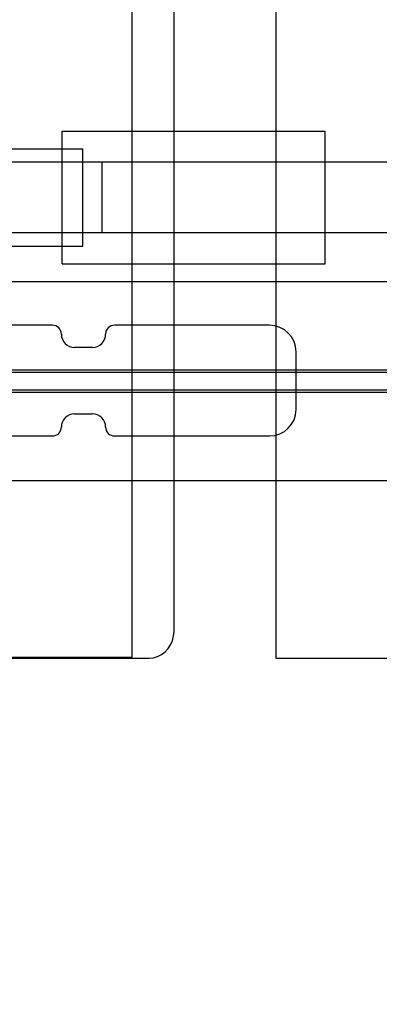
# Model space of a CAD drawing. Units: millimetres. Extents: x 2139 to 17281, y 1110 to 14529.
# Drawn here: x 6870 to 6951, y 4982 to 5204 of the extents above; entities that cross this region are included whole.
import ezdxf

# ---------------------------------------------------------------- set-up
doc = ezdxf.new("R2010")
doc.units = ezdxf.units.MM
doc.layers.add('Dimensions', color=7, linetype='Continuous')
doc.styles.get("Standard").update_dxf_attribs({"font": 'arial.ttf'})
doc.dimstyles.new('Leikkiset keinu', dxfattribs={"dimtxt": 150, "dimasz": 2.5, "dimexe": 0.06, "dimexo": 0.625, "dimtad": 0, "dimtih": 1, "dimtoh": 1, "dimdec": 0, "dimtxsty": 'Standard', "dimcen": 2.5, "dimadec": 0, "dimazin": 0, "dimtfac": 1, "dimtmove": 0, "dimatfit": 3, "dimfxl": 1, "dimarcsym": 0})

# ---------------------------------------------------------------- blocks, each defined once
blk = doc.blocks.new('*D11')
at = {"layer": 'Defpoints', "color": 0, "transparency": 16777216}
for p in [(13454.13, 11884.14), (13454.13, 5100.19), (3917.97, 4145.02)]:
    blk.add_point(p, dxfattribs=at)
at = {"layer": 'Dimensions', "color": 0, "lineweight": -2, "transparency": 16777216}
for p, q in [((3917.97, 4145.64), (3917.97, 11884.2)), ((3920.47, 11884.14), (8461.5, 11884.14)), ((13451.63, 11884.14), (8910.6, 11884.14)), ((13454.13, 5100.82), (13454.13, 11884.2))]:
    blk.add_line(p, q, dxfattribs=at)
at = {"layer": 'Dimensions', "color": 0, "transparency": 16777216}
for points in [[(3920.47, 11884.56), (3920.47, 11883.73), (3917.97, 11884.14)], [(13451.63, 11884.56), (13451.63, 11883.73), (13454.13, 11884.14)]]:
    blk.add_solid(points, dxfattribs=at)
at = {"layer": 'Dimensions', "color": 0, "transparency": 16777216, "insert": (8686.05, 11884.14), "char_height": 150, "attachment_point": 5}
blk.add_mtext('9536', dxfattribs=at)

msp = doc.modelspace()

# ---------------------------------------------------------------- linework, layer by layer
for p, q in [((6895.65, 5060.37), (6895.65, 5960.37)), ((6895.65, 5060.37), (6895.65, 5960.37)), ((6928.09, 5960.19), (6928.09, 5060.19)), ((6905.09, 5066.19), (6905.09, 5397.82)), ((6879.82, 5179.19), (6879.87, 5179.19)), ((6879.82, 5149.19), (6879.82, 5179.19)), ((6879.87, 5179.19), (6880, 5179.19)), ((6880, 5179.19), (6888.18, 5179.19)), ((6888.18, 5179.19), (6888.4, 5179.19)), ((6888.4, 5179.19), (6888.7, 5179.19)), ((6888.7, 5179.19), (6889.07, 5179.19)), ((6889.07, 5179.19), (6889.5, 5179.19)), ((6889.5, 5179.19), (6889.97, 5179.19)), ((6889.97, 5179.19), (6890.48, 5179.19)), ((6890.48, 5179.19), (6891, 5179.19)), ((6891, 5179.19), (6891.52, 5179.19)), ((6891.52, 5179.19), (6892.03, 5179.19)), ((6892.03, 5179.19), (6937.23, 5179.19)), ((6937.23, 5179.19), (6937.65, 5179.19)), ((6937.65, 5179.19), (6938.03, 5179.19)), ((6938.03, 5179.19), (6938.37, 5179.19)), ((6938.37, 5179.19), (6938.67, 5179.19)), ((6938.67, 5179.19), (6938.9, 5179.19)), ((6938.9, 5179.19), (6939.07, 5179.19)), ((6939.07, 5179.19), (6939.18, 5179.19)), ((6939.18, 5179.19), (6939.21, 5179.19)), ((6939.21, 5149.19), (6939.21, 5179.19)), ((6859.56, 5175.19), (6882.78, 5175.19)), ((6882.78, 5175.19), (6883.39, 5175.19)), ((6883.39, 5175.19), (6883.87, 5175.19)), ((6883.87, 5175.19), (6884.22, 5175.19)), ((6884.22, 5175.19), (6884.43, 5175.19)), ((6884.43, 5175.19), (6884.5, 5175.19)), ((6884.5, 5153.19), (6884.5, 5175.19)), ((6888.76, 5172.19), (6866.13, 5172.19)), ((7235.13, 5172.19), (6888.76, 5172.19)), ((6888.76, 5172.19), (6888.76, 5156.19)), ((6888.76, 5156.19), (6866.13, 5156.19)), ((7235.13, 5156.19), (6888.76, 5156.19)), ((6859.56, 5153.19), (6882.78, 5153.19)), ((6882.78, 5153.19), (6883.39, 5153.19)), ((6883.39, 5153.19), (6883.87, 5153.19)), ((6883.87, 5153.19), (6884.22, 5153.19)), ((6884.22, 5153.19), (6884.43, 5153.19)), ((6884.43, 5153.19), (6884.5, 5153.19)), ((6879.82, 5149.19), (6879.87, 5149.19)), ((6879.87, 5149.19), (6880, 5149.19)), ((6880, 5149.19), (6888.18, 5149.19)), ((6888.18, 5149.19), (6888.4, 5149.19)), ((6888.4, 5149.19), (6888.7, 5149.19)), ((6888.7, 5149.19), (6889.07, 5149.19)), ((6889.07, 5149.19), (6889.5, 5149.19)), ((6889.5, 5149.19), (6889.97, 5149.19)), ((6889.97, 5149.19), (6890.48, 5149.19)), ((6890.48, 5149.19), (6891, 5149.19)), ((6891, 5149.19), (6891.52, 5149.19)), ((6891.52, 5149.19), (6892.03, 5149.19)), ((6892.03, 5149.19), (6937.23, 5149.19)), ((6937.23, 5149.19), (6937.65, 5149.19)), ((6937.65, 5149.19), (6938.03, 5149.19)), ((6938.03, 5149.19), (6938.37, 5149.19)), ((6938.37, 5149.19), (6938.67, 5149.19)), ((6938.67, 5149.19), (6938.9, 5149.19)), ((6938.9, 5149.19), (6939.07, 5149.19)), ((6939.07, 5149.19), (6939.18, 5149.19)), ((6939.18, 5149.19), (6939.21, 5149.19)), ((8835.65, 5145.19), (6715.65, 5145.19)), ((8835.65, 5145.19), (6715.65, 5145.19)), ((6877.65, 5135.35), (6842.65, 5135.35)), ((6926.65, 5135.35), (6891.65, 5135.35)), ((6886.65, 5130.35), (6882.65, 5130.35)), ((6932.65, 5116.35), (6932.65, 5129.35)), ((8835.65, 5125.19), (6715.65, 5125.19)), ((8712.65, 5125.19), (6838.65, 5125.19)), ((8835.65, 5124.69), (6715.65, 5124.69)), ((8835.65, 5120.69), (6715.65, 5120.69)), ((8835.65, 5120.19), (6715.65, 5120.19)), ((8712.65, 5120.19), (6838.65, 5120.19)), ((6882.65, 5115.35), (6886.65, 5115.35)), ((6842.65, 5110.35), (6877.65, 5110.35)), ((6891.65, 5110.35), (6926.65, 5110.35)), ((8835.65, 5100.19), (6715.65, 5100.19)), ((8835.65, 5100.19), (6715.65, 5100.19)), ((6904.75, 5064.14), (6905, 5065.15)), ((6905, 5065.15), (6905.09, 5066.19)), ((6903.77, 5062.34), (6904.33, 5063.19)), ((6904.33, 5063.19), (6904.75, 5064.14)), ((6901.38, 5060.55), (6902.27, 5061)), ((6902.27, 5061), (6903.08, 5061.6)), ((6903.08, 5061.6), (6903.77, 5062.34)), ((6799.65, 5060.37), (6895.65, 5060.37)), ((6799.65, 5060.37), (6895.65, 5060.37)), ((6812.05, 5060.19), (6899.45, 5060.19)), ((6899.45, 5060.19), (6900.43, 5060.28)), ((6900.43, 5060.28), (6901.38, 5060.55)), ((6928.09, 5060.19), (8624.63, 5060.19))]:
    msp.add_line(p, q)
for centre, radius, start, end in [((6877.65, 5133.35), 2, 0, 90), ((6891.65, 5133.35), 2, 90, 180), ((6926.65, 5129.35), 6, 0, 90), ((6882.65, 5133.35), 3, 180, 270), ((6886.65, 5133.35), 3, 270, 0), ((6926.65, 5116.35), 6, 270, 0), ((6882.65, 5112.35), 3, 90, 180), ((6886.65, 5112.35), 3, 0, 90), ((6877.65, 5112.35), 2, 270, 359.9999), ((6891.65, 5112.35), 2, 180, 270)]:
    msp.add_arc(centre, radius, start, end)

# ---------------------------------------------------------------- dimensions: what is measured, and where the dimension line sits
at = {"layer": 'Dimensions'}
dim = msp.add_linear_dim(base=(13454.13, 11884.14), p1=(3917.97, 4145.02), p2=(13454.13, 5100.19), dimstyle='Leikkiset keinu', dxfattribs=at)
dim.commit()
dim.dimension.update_dxf_attribs({"geometry": '*D11', "text_midpoint": (8686.05, 11884.14)})

doc.saveas('drawing.dxf')
